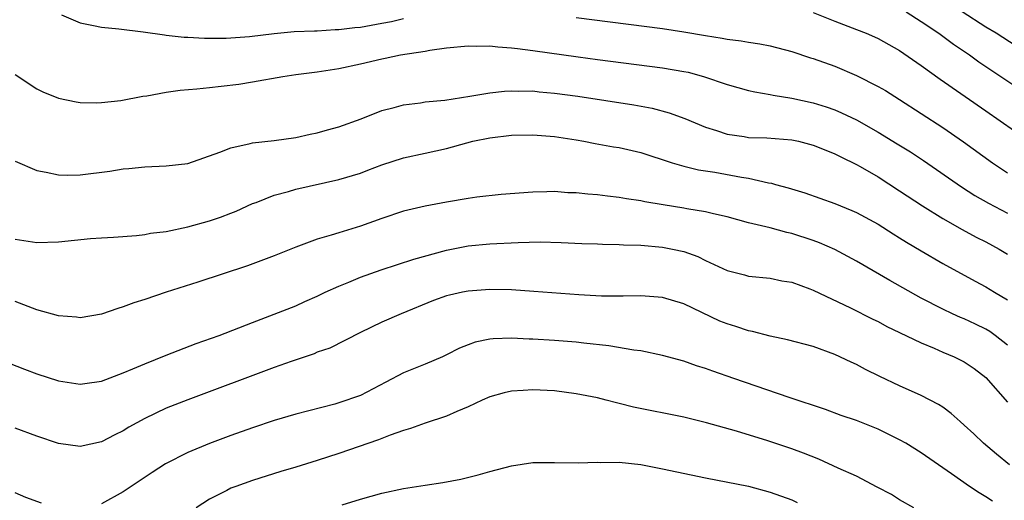
# Model space of a CAD drawing. Units: inches. Extents: x 2670000 to 2673000, y 1551000 to 1554000.
# Drawn here: x 2670931 to 2671023, y 1551732 to 1551776 of the extents above; entities that cross this region are included whole.
import ezdxf

# ---------------------------------------------------------------- set-up
doc = ezdxf.new("R2010")
doc.units = ezdxf.units.IN
doc.header["$MEASUREMENT"] = 0
doc.layers.add('LD26701551_2ft', color=143, linetype='Continuous')

msp = doc.modelspace()

# ---------------------------------------------------------------- linework, layer by layer
at = {"layer": 'LD26701551_2ft'}
for points, elevation in [([(2670935.278, 1551776.722), (2670937, 1551775.983), (2670938.263, 1551775.737), (2670939, 1551775.563), (2670940.589, 1551775.411), (2670942.864, 1551775.135), (2670944.846, 1551774.846), (2670945, 1551774.841), (2670946.656, 1551774.656), (2670947, 1551774.648), (2670948.546, 1551774.546), (2670950.544, 1551774.544), (2670951, 1551774.568), (2670952.713, 1551774.713), (2670955, 1551774.996), (2670956.846, 1551775.154), (2670958.759, 1551775.241), (2670959, 1551775.237), (2670960.655, 1551775.345), (2670961, 1551775.346), (2670962.47, 1551775.53), (2670963, 1551775.576), (2670965, 1551775.933), (2670965.892, 1551776.108), (2670967, 1551776.382)], 8444), ([(2670983, 1551776.461), (2670991, 1551775.439), (2670993, 1551775.149), (2670995, 1551774.801), (2670996.554, 1551774.554), (2670997, 1551774.457), (2670998.31, 1551774.31), (2670999, 1551774.179), (2671000.036, 1551774.036), (2671001, 1551773.841), (2671003, 1551773.314), (2671004.742, 1551772.742), (2671005, 1551772.671), (2671007, 1551771.95), (2671009, 1551771.094), (2671011, 1551770.083), (2671011.685, 1551769.685), (2671013, 1551768.855), (2671017, 1551766.261), (2671018.939, 1551764.939), (2671021.616, 1551763), (2671023, 1551762.079)], 8444), ([(2671005, 1551776.935), (2671007, 1551776.112), (2671009, 1551775.358), (2671009.912, 1551775), (2671010.674, 1551774.674), (2671011, 1551774.525), (2671013, 1551773.407), (2671015, 1551772.023), (2671016.755, 1551770.755), (2671021, 1551767.824), (2671025, 1551765.025)], 8442), ([(2671013.601, 1551777), (2671015, 1551776.101), (2671016.636, 1551775), (2671017.993, 1551773.993), (2671019.489, 1551773), (2671020.361, 1551772.36), (2671025, 1551769.273)], 8440), ([(2671023.798, 1551773.798), (2671021.949, 1551775), (2671021, 1551775.568), (2671018.79, 1551777)], 8438), ([(2670931, 1551771.192), (2670933, 1551769.846), (2670933.566, 1551769.566), (2670935, 1551769), (2670936.648, 1551768.648), (2670937, 1551768.592), (2670938.546, 1551768.547), (2670939, 1551768.571), (2670940.786, 1551768.785), (2670942.829, 1551769.171), (2670943.21, 1551769.21), (2670945, 1551769.529), (2670946.272, 1551769.728), (2670947.839, 1551769.839), (2670949, 1551769.977), (2670950.086, 1551770.086), (2670951.717, 1551770.283), (2670953, 1551770.489), (2670955.796, 1551771), (2670957, 1551771.176), (2670959, 1551771.425), (2670961, 1551771.725), (2670963, 1551772.159), (2670965, 1551772.642), (2670965.306, 1551772.694), (2670966.724, 1551773), (2670969, 1551773.359), (2670969.449, 1551773.449), (2670971, 1551773.653), (2670973, 1551773.841), (2670973.804, 1551773.804), (2670975, 1551773.832), (2670975.732, 1551773.732), (2670977, 1551773.667), (2670977.577, 1551773.577), (2670979, 1551773.414), (2670983.193, 1551772.807), (2670985, 1551772.566), (2670991, 1551771.814), (2670993, 1551771.468), (2670993.388, 1551771.388), (2670994.831, 1551771), (2670997, 1551770.249), (2670999, 1551769.694), (2670999.568, 1551769.568), (2671001, 1551769.343), (2671001.278, 1551769.278), (2671003, 1551769.002), (2671005, 1551768.559), (2671006.184, 1551768.184), (2671007, 1551767.896), (2671007.626, 1551767.626), (2671009, 1551766.964), (2671011, 1551765.843), (2671012.769, 1551764.769), (2671013.998, 1551763.998), (2671015.206, 1551763.206), (2671018.755, 1551760.755), (2671019.972, 1551759.972), (2671021.24, 1551759.24), (2671023, 1551758.331)], 8446), ([(2670931, 1551763.148), (2670933, 1551762.282), (2670933.868, 1551762.132), (2670935, 1551761.882), (2670935.854, 1551761.854), (2670937, 1551761.882), (2670939.77, 1551762.23), (2670941, 1551762.439), (2670941.532, 1551762.468), (2670943, 1551762.63), (2670945, 1551762.705), (2670947, 1551762.943), (2670949.969, 1551763.969), (2670951, 1551764.398), (2670952.777, 1551764.777), (2670953, 1551764.843), (2670955, 1551765.073), (2670957, 1551765.354), (2670958.352, 1551765.648), (2670959, 1551765.764), (2670959.957, 1551766.043), (2670961, 1551766.316), (2670963.07, 1551767.07), (2670965, 1551767.845), (2670966.121, 1551768.121), (2670967, 1551768.377), (2670968.563, 1551768.563), (2670969, 1551768.638), (2670970.816, 1551768.816), (2670973.159, 1551769.159), (2670975, 1551769.48), (2670976.357, 1551769.643), (2670977, 1551769.68), (2670977.646, 1551769.646), (2670979, 1551769.654), (2670979.581, 1551769.582), (2670981, 1551769.461), (2670983.163, 1551769.163), (2670988.361, 1551768.36), (2670990.056, 1551768.056), (2670991.642, 1551767.642), (2670993.097, 1551767.097), (2670995, 1551766.297), (2670996.009, 1551765.991), (2670997, 1551765.649), (2670998.572, 1551765.428), (2670999, 1551765.353), (2671000.693, 1551765.307), (2671003, 1551765.14), (2671003.627, 1551765), (2671005, 1551764.641), (2671006.152, 1551764.152), (2671007, 1551763.834), (2671007.546, 1551763.546), (2671009, 1551762.854), (2671009.339, 1551762.661), (2671011, 1551761.69), (2671013, 1551760.411), (2671015.129, 1551759), (2671017, 1551757.838), (2671018.817, 1551756.817), (2671020.116, 1551756.116), (2671021, 1551755.672), (2671022.236, 1551755), (2671023, 1551754.536)], 8448), ([(2670931, 1551755.93), (2670933, 1551755.606), (2670935, 1551755.676), (2670937.977, 1551755.977), (2670939, 1551756.054), (2670940.111, 1551756.111), (2670942.253, 1551756.253), (2670943, 1551756.346), (2670943.539, 1551756.46), (2670945, 1551756.64), (2670947, 1551757.066), (2670949, 1551757.618), (2670950.036, 1551757.965), (2670951, 1551758.333), (2670951.475, 1551758.525), (2670953, 1551759.212), (2670953.322, 1551759.322), (2670955, 1551759.989), (2670956.336, 1551760.336), (2670957, 1551760.541), (2670961, 1551761.446), (2670963, 1551762.05), (2670963.698, 1551762.302), (2670965, 1551762.811), (2670967, 1551763.457), (2670969, 1551763.882), (2670971, 1551764.328), (2670972.862, 1551764.862), (2670973.425, 1551765), (2670975, 1551765.314), (2670977, 1551765.549), (2670979, 1551765.601), (2670981, 1551765.449), (2670983, 1551765.129), (2670983.725, 1551765), (2670984.785, 1551764.785), (2670986.48, 1551764.48), (2670987, 1551764.401), (2670989, 1551763.944), (2670991.9, 1551763), (2670993, 1551762.678), (2670994.349, 1551762.349), (2670995.882, 1551762.118), (2670998.342, 1551761.659), (2670999, 1551761.563), (2671000.847, 1551761.153), (2671001.115, 1551761.115), (2671001.483, 1551761), (2671002.672, 1551760.672), (2671004.2, 1551760.2), (2671007, 1551759.225), (2671007.522, 1551759), (2671008.579, 1551758.579), (2671009, 1551758.386), (2671011, 1551757.3), (2671012.409, 1551756.409), (2671013, 1551756.054), (2671013.639, 1551755.639), (2671015, 1551754.836), (2671017, 1551753.674), (2671020.015, 1551752.015), (2671021, 1551751.488), (2671021.799, 1551751), (2671023, 1551750.3)], 8450), ([(2671023, 1551746.081), (2671021.849, 1551747), (2671021.358, 1551747.358), (2671021, 1551747.566), (2671020.034, 1551748.034), (2671019, 1551748.518), (2671018.656, 1551748.656), (2671017.895, 1551749), (2671017, 1551749.421), (2671015, 1551750.459), (2671012.091, 1551752.091), (2671009, 1551753.873), (2671007, 1551754.945), (2671005.577, 1551755.577), (2671005, 1551755.79), (2671003, 1551756.444), (2671002.543, 1551756.543), (2671001, 1551756.958), (2670999, 1551757.445), (2670997, 1551757.987), (2670995.733, 1551758.267), (2670995, 1551758.465), (2670993.257, 1551758.744), (2670993, 1551758.798), (2670991.088, 1551759.088), (2670989.377, 1551759.377), (2670989, 1551759.471), (2670987.663, 1551759.663), (2670987, 1551759.793), (2670985.905, 1551759.905), (2670985, 1551760.021), (2670984.087, 1551760.087), (2670983, 1551760.21), (2670982.227, 1551760.227), (2670981, 1551760.331), (2670980.295, 1551760.295), (2670979, 1551760.287), (2670976.047, 1551760.047), (2670973.8, 1551759.8), (2670973, 1551759.685), (2670971, 1551759.35), (2670969.017, 1551758.983), (2670967.393, 1551758.607), (2670967, 1551758.5), (2670965, 1551757.84), (2670963, 1551757.133), (2670961, 1551756.515), (2670960.277, 1551756.277), (2670959, 1551755.906), (2670957, 1551755.184), (2670955, 1551754.37), (2670952.543, 1551753.457), (2670947.937, 1551751.937), (2670944.99, 1551751), (2670943, 1551750.329), (2670941.981, 1551750.019), (2670941, 1551749.634), (2670940.495, 1551749.505), (2670939, 1551748.965), (2670937, 1551748.63), (2670936.682, 1551748.682), (2670935, 1551748.806), (2670933, 1551749.359), (2670931, 1551750.144)], 8452), ([(2670930.422, 1551744.422), (2670931.857, 1551743.857), (2670933, 1551743.436), (2670935, 1551742.786), (2670937, 1551742.465), (2670937.454, 1551742.546), (2670939, 1551742.762), (2670941, 1551743.529), (2670941.893, 1551743.893), (2670943, 1551744.374), (2670945, 1551745.157), (2670947.77, 1551746.23), (2670949.901, 1551747), (2670953, 1551748.206), (2670955, 1551748.954), (2670957, 1551749.749), (2670957.855, 1551750.145), (2670959, 1551750.635), (2670959.748, 1551751), (2670961, 1551751.573), (2670961.936, 1551751.936), (2670963, 1551752.385), (2670964.938, 1551753.062), (2670967.941, 1551754.059), (2670971, 1551754.897), (2670973, 1551755.292), (2670975, 1551755.491), (2670977.617, 1551755.617), (2670979.656, 1551755.656), (2670981.613, 1551755.613), (2670983.522, 1551755.522), (2670985, 1551755.479), (2670985.45, 1551755.45), (2670987, 1551755.436), (2670987.401, 1551755.402), (2670989, 1551755.36), (2670991, 1551755.185), (2670991.944, 1551755), (2670993, 1551754.765), (2670994.302, 1551754.302), (2670995, 1551753.954), (2670997, 1551753.006), (2670998.608, 1551752.608), (2670999, 1551752.491), (2671001, 1551752.307), (2671002.069, 1551752.069), (2671003, 1551751.922), (2671004.685, 1551751.315), (2671005, 1551751.19), (2671008.433, 1551749.567), (2671010.507, 1551748.507), (2671011, 1551748.277), (2671011.828, 1551747.828), (2671013, 1551747.274), (2671015, 1551746.294), (2671016.199, 1551745.801), (2671017, 1551745.445), (2671018.064, 1551745), (2671019, 1551744.532), (2671019.921, 1551743.921), (2671021, 1551743.108), (2671023, 1551740.811)], 8454), ([(2671023.182, 1551735), (2671021.975, 1551735.975), (2671020.771, 1551737), (2671019.871, 1551737.871), (2671019, 1551738.683), (2671018.612, 1551739), (2671017.77, 1551739.769), (2671017, 1551740.332), (2671016.6, 1551740.6), (2671015, 1551741.434), (2671013, 1551742.327), (2671011.171, 1551743.171), (2671009.838, 1551743.838), (2671009, 1551744.287), (2671008.509, 1551744.509), (2671007, 1551745.234), (2671005, 1551745.961), (2671002.597, 1551746.598), (2671001, 1551746.927), (2670999.371, 1551747.371), (2670999, 1551747.426), (2670997.826, 1551747.826), (2670997, 1551748.071), (2670996.33, 1551748.33), (2670993, 1551749.935), (2670991, 1551750.521), (2670989, 1551750.663), (2670987.373, 1551750.627), (2670985.354, 1551750.646), (2670983.243, 1551750.757), (2670979.078, 1551751.078), (2670977, 1551751.205), (2670975, 1551751.239), (2670973, 1551751.106), (2670972.473, 1551751), (2670971.264, 1551750.736), (2670971, 1551750.663), (2670969.775, 1551750.225), (2670966.786, 1551749), (2670965, 1551748.211), (2670963, 1551747.271), (2670960.178, 1551745.822), (2670959, 1551745.434), (2670958.698, 1551745.302), (2670956.583, 1551744.583), (2670955, 1551744.009), (2670947, 1551741.034), (2670945, 1551740.24), (2670943, 1551739.297), (2670941.522, 1551738.478), (2670941, 1551738.153), (2670940.224, 1551737.776), (2670939, 1551737.129), (2670937, 1551736.701), (2670935, 1551736.989), (2670933, 1551737.646), (2670931, 1551738.387)], 8456), ([(2671021.625, 1551731.625), (2671021, 1551732.045), (2671020.392, 1551732.392), (2671019.472, 1551733), (2671017.827, 1551734.173), (2671015, 1551736.115), (2671013.564, 1551737), (2671013, 1551737.316), (2671011.877, 1551737.877), (2671011, 1551738.299), (2671009, 1551739.116), (2671007.585, 1551739.585), (2671006.115, 1551740.115), (2671002.754, 1551741.246), (2670997.622, 1551743), (2670995.673, 1551743.673), (2670995, 1551743.934), (2670994.177, 1551744.177), (2670993, 1551744.594), (2670991, 1551745.14), (2670989, 1551745.556), (2670988.371, 1551745.629), (2670986.044, 1551746.044), (2670983.724, 1551746.276), (2670983, 1551746.366), (2670981, 1551746.533), (2670979, 1551746.66), (2670978.662, 1551746.662), (2670977, 1551746.737), (2670975.316, 1551746.684), (2670975, 1551746.643), (2670973.635, 1551746.365), (2670973, 1551746.134), (2670972.2, 1551745.8), (2670971, 1551745.187), (2670970.603, 1551745), (2670969, 1551744.333), (2670967, 1551743.534), (2670965.354, 1551742.646), (2670963, 1551741.44), (2670961, 1551740.733), (2670960.627, 1551740.627), (2670957, 1551739.709), (2670955, 1551739.116), (2670953, 1551738.439), (2670951, 1551737.718), (2670949, 1551736.966), (2670947, 1551736.133), (2670944.924, 1551735.076), (2670943.7, 1551734.3), (2670941, 1551732.485), (2670939, 1551731.39)], 8458), ([(2671014.319, 1551731), (2671013, 1551731.754), (2671012.236, 1551732.236), (2671010.934, 1551732.934), (2671009, 1551733.94), (2671007.31, 1551734.69), (2671005.523, 1551735.523), (2671004.083, 1551736.083), (2671003, 1551736.483), (2671000.786, 1551737.214), (2670997.888, 1551738.112), (2670995.096, 1551738.904), (2670993, 1551739.424), (2670988.335, 1551740.335), (2670987, 1551740.693), (2670986.736, 1551740.736), (2670985.799, 1551741), (2670985, 1551741.204), (2670983, 1551741.594), (2670981, 1551741.847), (2670979, 1551741.944), (2670978.097, 1551741.903), (2670977, 1551741.818), (2670976.338, 1551741.662), (2670975, 1551741.312), (2670974.295, 1551741), (2670973, 1551740.381), (2670971.934, 1551739.934), (2670971, 1551739.501), (2670969, 1551738.86), (2670967.639, 1551738.361), (2670967, 1551738.189), (2670965.76, 1551737.76), (2670964.684, 1551737.316), (2670961, 1551736.063), (2670959, 1551735.41), (2670957, 1551734.779), (2670955.625, 1551734.375), (2670953, 1551733.554), (2670951.445, 1551733), (2670951, 1551732.827), (2670950.625, 1551732.625), (2670949, 1551731.816), (2670947.765, 1551731)], 8460), ([(2670961.304, 1551731.304), (2670963, 1551731.82), (2670965, 1551732.365), (2670967, 1551732.79), (2670969, 1551733.118), (2670970.638, 1551733.362), (2670972.321, 1551733.679), (2670973.932, 1551734.068), (2670975, 1551734.387), (2670977, 1551734.914), (2670979, 1551735.202), (2670981, 1551735.225), (2670983.181, 1551735.181), (2670985, 1551735.242), (2670985.228, 1551735.228), (2670987, 1551735.233), (2670989, 1551735.013), (2670991, 1551734.638), (2670995, 1551733.806), (2670998.988, 1551733.012), (2671001, 1551732.474), (2671003, 1551731.747), (2671003.51, 1551731.51)], 8462), ([(2670933.431, 1551731.431), (2670931.963, 1551731.963), (2670931, 1551732.392)], 8458)]:
    msp.add_lwpolyline(points, dxfattribs=dict(at, elevation=elevation))

doc.saveas('drawing.dxf')
